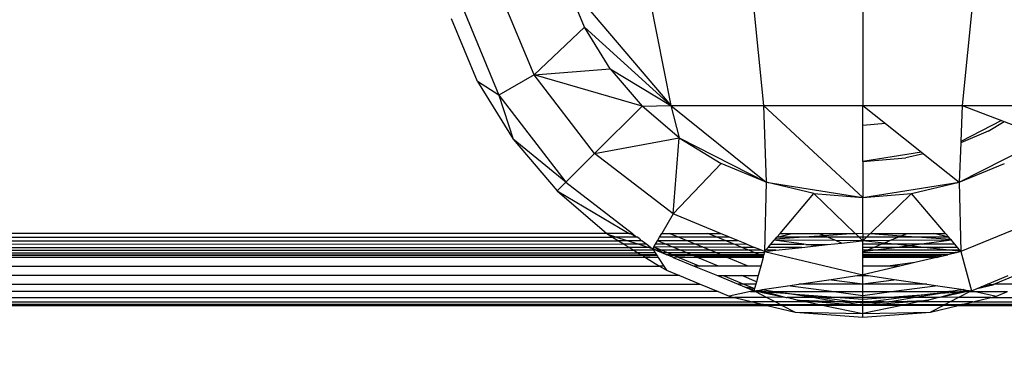
# Model space of a CAD drawing. Units: millimetres. Extents: x 15580 to 27683, y 1612 to 10499.
# Drawn here: x 20365 to 20406, y 5217 to 5231 of the extents above; entities that cross this region are included whole.
import ezdxf

# ---------------------------------------------------------------- set-up
doc = ezdxf.new("R2010")
doc.units = ezdxf.units.MM
doc.layers.add('Strefa bezpieczna', color=8, linetype='Continuous')
doc.dimstyles.get("Standard").update_dxf_attribs({"dimtxt": 180, "dimasz": 200, "dimexe": 0.18, "dimexo": 0.0625, "dimgap": 200, "dimtad": 0, "dimtih": 1, "dimtoh": 1, "dimlfac": 0.001, "dimzin": 0, "dimdsep": 46, "dimtxsty": 'Standard', "dimcen": 0.09, "dimse1": 1, "dimse2": 1, "dimadec": 0, "dimazin": 0, "dimtfac": 1, "dimtdec": 4, "dimtofl": 0, "dimtmove": 0, "dimatfit": 3, "dimfxl": 0, "dimtolj": 1, "dimtzin": 0, "dimarcsym": 0})

# ---------------------------------------------------------------- blocks, each defined once
blk = doc.blocks.new('*D3')
at = {"layer": 'Defpoints', "color": 0, "transparency": 16777216}
for p in [(19849.562, 9156.054), (15818.241, 1612.438), (21339.227, 1612.438)]:
    blk.add_point(p, dxfattribs=at)
at = {"layer": 'Strefa bezpieczna', "color": 0, "lineweight": -2, "transparency": 16777216}
for p, q in [((15818.241, 8956.054), (15818.241, 5818.899)), ((15818.241, 1812.438), (15818.241, 5238.899))]:
    blk.add_line(p, q, dxfattribs=at)
at = {"layer": 'Strefa bezpieczna', "color": 0, "transparency": 16777216}
for points in [[(15784.907, 8956.054), (15851.574, 8956.054), (15818.241, 9156.054)], [(15784.907, 1812.438), (15851.574, 1812.438), (15818.241, 1612.438)]]:
    blk.add_solid(points, dxfattribs=at)
at = {"layer": 'Strefa bezpieczna', "color": 0, "transparency": 16777216, "insert": (15818.241, 5528.899), "char_height": 180, "attachment_point": 5}
blk.add_mtext('\\A1;7.54', dxfattribs=at)
blk = doc.blocks.new('*D4')
at = {"layer": 'Defpoints', "color": 0, "transparency": 16777216}
for p in [(19322.311, 7656.026), (16807.395, 3576.29), (21115.727, 3576.29)]:
    blk.add_point(p, dxfattribs=at)
at = {"layer": 'Strefa bezpieczna', "color": 0, "lineweight": -2, "transparency": 16777216}
for p, q in [((16807.395, 7456.026), (16807.395, 5830.344)), ((16807.395, 3776.29), (16807.395, 5250.344))]:
    blk.add_line(p, q, dxfattribs=at)
at = {"layer": 'Strefa bezpieczna', "color": 0, "transparency": 16777216}
for points in [[(16774.061, 7456.026), (16840.728, 7456.026), (16807.395, 7656.026)], [(16774.061, 3776.29), (16840.728, 3776.29), (16807.395, 3576.29)]]:
    blk.add_solid(points, dxfattribs=at)
at = {"layer": 'Strefa bezpieczna', "color": 0, "transparency": 16777216, "insert": (16807.395, 5540.344), "char_height": 180, "attachment_point": 5}
blk.add_mtext('\\A1;4.08', dxfattribs=at)

msp = doc.modelspace()

# ---------------------------------------------------------------- linework, layer by layer
for p, q in [((20388.171, 5230.747), (20387.391, 5232.631)), ((20387.391, 5232.631), (20391.763, 5227.48)), ((20386.073, 5228.749), (20384.494, 5232.56)), ((20382.859, 5232.121), (20384.606, 5227.903)), ((20390.885, 5231.91), (20391.763, 5227.48)), ((20395.17, 5231.91), (20395.624, 5227.48)), ((20399.754, 5231.91), (20399.754, 5227.48)), ((20404.339, 5231.91), (20403.885, 5227.48)), ((20383.716, 5228.477), (20382.635, 5231.086)), ((20388.171, 5230.747), (20386.073, 5228.749)), ((20389.237, 5229.007), (20388.171, 5230.747)), ((20388.171, 5230.747), (20391.763, 5227.48)), ((20386.073, 5228.749), (20389.237, 5229.007)), ((20389.237, 5229.007), (20390.562, 5227.456)), ((20389.237, 5229.007), (20391.763, 5227.48)), ((20386.073, 5228.749), (20384.606, 5227.903)), ((20388.583, 5225.477), (20386.073, 5228.749)), ((20390.562, 5227.456), (20386.073, 5228.749)), ((20384.606, 5227.903), (20383.716, 5228.477)), ((20383.716, 5228.477), (20385.192, 5226.068)), ((20384.606, 5227.903), (20387.386, 5224.28)), ((20384.606, 5227.903), (20385.192, 5226.068)), ((20390.562, 5227.456), (20388.583, 5225.477)), ((20390.562, 5227.456), (20391.763, 5227.48)), ((20392.113, 5226.131), (20390.562, 5227.456)), ((20391.763, 5227.48), (20395.624, 5227.48)), ((20391.763, 5227.48), (20395.737, 5224.285)), ((20391.763, 5227.48), (20392.113, 5226.131)), ((20395.624, 5227.48), (20399.754, 5227.48)), ((20395.624, 5227.48), (20399.754, 5223.648)), ((20395.624, 5227.48), (20395.737, 5224.285)), ((20399.754, 5227.48), (20403.885, 5227.48)), ((20399.754, 5226.648), (20399.754, 5227.48)), ((20399.754, 5227.48), (20400.706, 5226.723)), ((20403.885, 5227.48), (20403.832, 5225.978)), ((20403.885, 5227.48), (20407.746, 5227.48)), ((20403.885, 5227.48), (20405.535, 5226.846)), ((20400.706, 5226.723), (20399.754, 5226.648)), ((20399.754, 5225.148), (20399.754, 5226.648)), ((20400.706, 5226.723), (20402.199, 5225.536)), ((20405.535, 5226.846), (20403.832, 5225.978)), ((20404.975, 5226.402), (20405.636, 5226.807)), ((20405.535, 5226.846), (20405.636, 5226.807)), ((20405.636, 5226.807), (20407.396, 5226.131)), ((20385.192, 5226.068), (20387.026, 5223.921)), ((20387.386, 5224.28), (20385.192, 5226.068)), ((20388.583, 5225.477), (20392.113, 5226.131)), ((20391.855, 5222.967), (20392.113, 5226.131)), ((20392.113, 5226.131), (20393.852, 5225.065)), ((20392.113, 5226.131), (20395.737, 5224.285)), ((20403.772, 5224.285), (20407.396, 5226.131)), ((20404.975, 5226.402), (20403.83, 5225.927)), ((20403.83, 5225.927), (20403.772, 5224.285)), ((20403.832, 5225.978), (20403.83, 5225.927)), ((20388.583, 5225.477), (20387.386, 5224.28)), ((20391.855, 5222.967), (20388.583, 5225.477)), ((20402.199, 5225.536), (20399.754, 5225.148)), ((20399.754, 5225.148), (20401.553, 5225.29)), ((20402.286, 5225.466), (20401.553, 5225.29)), ((20402.199, 5225.536), (20402.286, 5225.466)), ((20402.286, 5225.466), (20403.772, 5224.285)), ((20393.852, 5225.065), (20391.855, 5222.967)), ((20395.737, 5224.285), (20393.852, 5225.065)), ((20399.754, 5225.148), (20399.754, 5223.648)), ((20403.772, 5224.285), (20405.656, 5225.065)), ((20387.386, 5224.28), (20387.026, 5223.921)), ((20387.386, 5224.28), (20390.164, 5222.148)), ((20395.737, 5224.285), (20395.665, 5221.389)), ((20397.721, 5223.809), (20395.737, 5224.285)), ((20395.737, 5224.285), (20399.754, 5223.648)), ((20399.754, 5223.648), (20403.772, 5224.285)), ((20401.788, 5223.809), (20403.772, 5224.285)), ((20403.772, 5224.285), (20403.843, 5221.389)), ((20387.026, 5223.921), (20389.101, 5222.148)), ((20387.026, 5223.921), (20390.027, 5222.148)), ((20396.311, 5222.148), (20397.721, 5223.809)), ((20397.721, 5223.809), (20399.754, 5223.648)), ((20399.438, 5222.148), (20397.721, 5223.809)), ((20399.754, 5223.648), (20401.788, 5223.809)), ((20399.754, 5222.148), (20399.754, 5223.648)), ((20401.788, 5223.809), (20400.07, 5222.148)), ((20403.198, 5222.148), (20401.788, 5223.809)), ((20391.855, 5222.967), (20391.383, 5222.148)), ((20393.831, 5222.148), (20391.855, 5222.967)), ((20407.653, 5222.967), (20403.843, 5221.389)), ((20389.101, 5222.148), (20342.3, 5222.148)), ((20342.339, 5221.992), (20389.328, 5221.992)), ((20389.101, 5222.148), (20389.174, 5222.086)), ((20390.027, 5222.148), (20389.101, 5222.148)), ((20389.469, 5221.992), (20389.174, 5222.086)), ((20389.174, 5222.086), (20389.328, 5221.992)), ((20389.469, 5221.992), (20389.328, 5221.992)), ((20389.328, 5221.992), (20389.577, 5221.839)), ((20389.947, 5221.839), (20389.469, 5221.992)), ((20390.339, 5221.992), (20389.469, 5221.992)), ((20390.027, 5222.148), (20390.066, 5222.148)), ((20390.339, 5221.992), (20390.066, 5222.148)), ((20390.066, 5222.148), (20390.164, 5222.148)), ((20390.164, 5222.148), (20390.339, 5221.992)), ((20390.368, 5221.992), (20390.339, 5221.992)), ((20390.455, 5221.926), (20390.368, 5221.992)), ((20391.205, 5221.841), (20391.292, 5221.992)), ((20391.292, 5221.992), (20391.383, 5222.148)), ((20392.076, 5221.992), (20391.292, 5221.992)), ((20391.383, 5222.148), (20391.698, 5222.148)), ((20391.698, 5222.148), (20393.308, 5222.148)), ((20392.076, 5221.992), (20391.698, 5222.148)), ((20393.686, 5221.992), (20392.076, 5221.992)), ((20392.442, 5221.841), (20392.076, 5221.992)), ((20393.308, 5222.148), (20393.831, 5222.148)), ((20393.686, 5221.992), (20393.308, 5222.148)), ((20394.209, 5221.992), (20393.686, 5221.992)), ((20394.054, 5221.84), (20393.686, 5221.992)), ((20394.209, 5221.992), (20393.831, 5222.148)), ((20394.577, 5221.839), (20394.209, 5221.992)), ((20397.294, 5221.989), (20396.111, 5221.913)), ((20396.111, 5221.913), (20396.176, 5221.989)), ((20396.176, 5221.989), (20396.793, 5222.148)), ((20396.176, 5221.989), (20396.311, 5222.148)), ((20397.294, 5221.989), (20396.176, 5221.989)), ((20396.311, 5222.148), (20396.793, 5222.148)), ((20396.793, 5222.148), (20397.91, 5222.148)), ((20398.156, 5222.045), (20397.294, 5221.989)), ((20398.288, 5221.989), (20397.294, 5221.989)), ((20398.156, 5222.045), (20397.91, 5222.148)), ((20397.91, 5222.148), (20399.438, 5222.148)), ((20399.438, 5222.148), (20398.156, 5222.045)), ((20398.288, 5221.989), (20398.156, 5222.045)), ((20398.631, 5221.845), (20398.288, 5221.989)), ((20399.603, 5221.989), (20398.288, 5221.989)), ((20399.458, 5222.129), (20399.438, 5222.148)), ((20399.754, 5222.148), (20399.458, 5222.129)), ((20399.603, 5221.989), (20399.458, 5222.129)), ((20399.754, 5221.843), (20399.603, 5221.989)), ((20399.754, 5221.989), (20399.603, 5221.989)), ((20399.754, 5222.148), (20399.754, 5221.989)), ((20399.754, 5222.148), (20400.05, 5222.129)), ((20399.754, 5221.989), (20399.754, 5221.843)), ((20399.905, 5221.989), (20399.754, 5221.843)), ((20399.905, 5221.989), (20399.754, 5221.989)), ((20400.05, 5222.129), (20399.905, 5221.989)), ((20401.22, 5221.989), (20399.905, 5221.989)), ((20400.07, 5222.148), (20400.05, 5222.129)), ((20400.07, 5222.148), (20401.353, 5222.045)), ((20400.07, 5222.148), (20401.599, 5222.148)), ((20400.884, 5221.848), (20401.22, 5221.989)), ((20401.22, 5221.989), (20401.353, 5222.045)), ((20402.215, 5221.989), (20401.22, 5221.989)), ((20401.353, 5222.045), (20401.599, 5222.148)), ((20401.353, 5222.045), (20402.215, 5221.989)), ((20401.599, 5222.148), (20402.715, 5222.148)), ((20403.333, 5221.989), (20402.215, 5221.989)), ((20402.215, 5221.989), (20403.398, 5221.913)), ((20403.333, 5221.989), (20402.715, 5222.148)), ((20402.715, 5222.148), (20403.198, 5222.148)), ((20403.333, 5221.989), (20403.198, 5222.148)), ((20403.398, 5221.913), (20403.333, 5221.989)), ((20342.378, 5221.839), (20389.577, 5221.839)), ((20342.447, 5221.561), (20390.032, 5221.561)), ((20389.814, 5221.694), (20343.525, 5221.679)), ((20389.947, 5221.839), (20389.577, 5221.839)), ((20389.577, 5221.839), (20389.814, 5221.694)), ((20390.401, 5221.694), (20389.814, 5221.694)), ((20389.814, 5221.694), (20390.032, 5221.561)), ((20390.401, 5221.694), (20389.947, 5221.839)), ((20390.531, 5221.839), (20389.947, 5221.839)), ((20390.82, 5221.561), (20390.032, 5221.561)), ((20390.032, 5221.561), (20390.226, 5221.441)), ((20390.756, 5221.695), (20390.401, 5221.694)), ((20390.82, 5221.561), (20390.401, 5221.694)), ((20390.455, 5221.926), (20390.531, 5221.839)), ((20390.567, 5221.839), (20390.531, 5221.839)), ((20390.567, 5221.839), (20390.756, 5221.695)), ((20390.756, 5221.695), (20390.93, 5221.561)), ((20391.009, 5221.501), (20390.82, 5221.561)), ((20390.93, 5221.561), (20390.82, 5221.561)), ((20390.93, 5221.561), (20391.009, 5221.501)), ((20391.055, 5221.582), (20391.028, 5221.535)), ((20391.055, 5221.582), (20391.121, 5221.695)), ((20391.257, 5221.441), (20391.055, 5221.582)), ((20391.841, 5221.578), (20391.055, 5221.582)), ((20391.055, 5221.582), (20391.394, 5221.441)), ((20391.121, 5221.695), (20391.205, 5221.841)), ((20391.559, 5221.695), (20391.121, 5221.695)), ((20392.442, 5221.841), (20391.205, 5221.841)), ((20391.559, 5221.695), (20391.205, 5221.841)), ((20392.794, 5221.695), (20391.559, 5221.695)), ((20391.841, 5221.578), (20391.559, 5221.695)), ((20393.092, 5221.571), (20391.841, 5221.578)), ((20392.17, 5221.441), (20391.841, 5221.578)), ((20394.054, 5221.84), (20392.442, 5221.841)), ((20392.794, 5221.695), (20392.442, 5221.841)), ((20394.404, 5221.695), (20392.794, 5221.695)), ((20393.092, 5221.571), (20392.794, 5221.695)), ((20394.721, 5221.563), (20393.092, 5221.571)), ((20393.406, 5221.441), (20393.092, 5221.571)), ((20394.577, 5221.839), (20394.054, 5221.84)), ((20394.404, 5221.695), (20394.054, 5221.84)), ((20394.436, 5221.681), (20394.404, 5221.695)), ((20394.927, 5221.695), (20394.436, 5221.681)), ((20394.721, 5221.563), (20394.436, 5221.681)), ((20394.927, 5221.695), (20394.577, 5221.839)), ((20395.25, 5221.561), (20394.721, 5221.563)), ((20395.015, 5221.441), (20394.721, 5221.563)), ((20394.927, 5221.695), (20395.25, 5221.561)), ((20395.538, 5221.441), (20395.25, 5221.561)), ((20395.71, 5221.441), (20395.812, 5221.561)), ((20395.812, 5221.561), (20395.925, 5221.695)), ((20397.213, 5221.561), (20395.812, 5221.561)), ((20395.925, 5221.695), (20396.064, 5221.858)), ((20395.925, 5221.695), (20397.305, 5221.695)), ((20396.064, 5221.858), (20396.111, 5221.913)), ((20398.631, 5221.845), (20396.064, 5221.858)), ((20397.305, 5221.695), (20396.064, 5221.858)), ((20396.14, 5221.441), (20397.213, 5221.561)), ((20397.213, 5221.561), (20397.814, 5221.627)), ((20397.377, 5221.685), (20397.305, 5221.695)), ((20397.814, 5221.627), (20397.377, 5221.685)), ((20397.377, 5221.685), (20398.279, 5221.679)), ((20397.814, 5221.627), (20398.279, 5221.679)), ((20398.279, 5221.679), (20398.869, 5221.745)), ((20398.869, 5221.745), (20398.631, 5221.845)), ((20399.721, 5221.839), (20398.631, 5221.845)), ((20398.869, 5221.745), (20399.721, 5221.839)), ((20399.721, 5221.839), (20399.754, 5221.843)), ((20400.884, 5221.848), (20399.754, 5221.843)), ((20399.754, 5221.695), (20399.754, 5221.843)), ((20400.64, 5221.745), (20399.754, 5221.843)), ((20400.52, 5221.695), (20399.754, 5221.695)), ((20399.754, 5221.561), (20399.754, 5221.695)), ((20400.202, 5221.561), (20399.754, 5221.561)), ((20399.754, 5221.441), (20399.754, 5221.561)), ((20399.919, 5221.441), (20400.202, 5221.561)), ((20400.202, 5221.561), (20400.52, 5221.695)), ((20401.187, 5221.561), (20400.202, 5221.561)), ((20401.187, 5221.561), (20400.281, 5221.441)), ((20400.52, 5221.695), (20400.64, 5221.745)), ((20401.092, 5221.695), (20400.52, 5221.695)), ((20400.64, 5221.745), (20400.884, 5221.848)), ((20401.092, 5221.695), (20400.64, 5221.745)), ((20403.445, 5221.858), (20400.884, 5221.848)), ((20402.204, 5221.695), (20401.092, 5221.695)), ((20401.695, 5221.627), (20401.092, 5221.695)), ((20401.695, 5221.627), (20401.187, 5221.561)), ((20402.295, 5221.561), (20401.187, 5221.561)), ((20402.204, 5221.695), (20401.695, 5221.627)), ((20402.295, 5221.561), (20401.695, 5221.627)), ((20403.445, 5221.858), (20402.204, 5221.695)), ((20403.583, 5221.695), (20402.204, 5221.695)), ((20403.697, 5221.561), (20402.295, 5221.561)), ((20403.368, 5221.441), (20402.295, 5221.561)), ((20403.445, 5221.858), (20403.398, 5221.913)), ((20403.583, 5221.695), (20403.445, 5221.858)), ((20403.697, 5221.561), (20403.583, 5221.695)), ((20403.798, 5221.441), (20403.697, 5221.561)), ((20342.477, 5221.441), (20390.226, 5221.441)), ((20342.502, 5221.339), (20390.393, 5221.339)), ((20342.523, 5221.257), (20390.527, 5221.257)), ((20342.538, 5221.197), (20390.585, 5221.221)), ((20343.675, 5221.161), (20390.704, 5221.148)), ((20391.047, 5221.441), (20390.226, 5221.441)), ((20390.226, 5221.441), (20390.393, 5221.339)), ((20391.113, 5221.339), (20390.393, 5221.339)), ((20390.393, 5221.339), (20390.527, 5221.257)), ((20391.165, 5221.257), (20390.527, 5221.257)), ((20390.527, 5221.257), (20390.585, 5221.221)), ((20390.625, 5221.197), (20390.585, 5221.221)), ((20391.189, 5221.221), (20390.625, 5221.197)), ((20390.625, 5221.197), (20390.704, 5221.148)), ((20391.236, 5221.148), (20390.704, 5221.148)), ((20390.704, 5221.148), (20391.295, 5220.787)), ((20391.028, 5221.535), (20391.009, 5221.501)), ((20391.009, 5221.501), (20391.047, 5221.441)), ((20391.009, 5221.501), (20391.151, 5221.441)), ((20391.028, 5221.535), (20391.151, 5221.441)), ((20391.047, 5221.441), (20391.113, 5221.339)), ((20391.113, 5221.339), (20391.165, 5221.257)), ((20391.151, 5221.441), (20391.18, 5221.441)), ((20391.165, 5221.257), (20391.204, 5221.197)), ((20391.18, 5221.441), (20391.241, 5221.404)), ((20391.257, 5221.441), (20391.18, 5221.441)), ((20391.204, 5221.197), (20391.189, 5221.221)), ((20391.204, 5221.197), (20391.236, 5221.148)), ((20391.236, 5221.148), (20391.469, 5220.787)), ((20391.241, 5221.404), (20391.41, 5221.334)), ((20391.41, 5221.334), (20391.257, 5221.441)), ((20391.394, 5221.441), (20391.257, 5221.441)), ((20391.394, 5221.441), (20391.652, 5221.334)), ((20392.17, 5221.441), (20391.394, 5221.441)), ((20391.652, 5221.334), (20391.41, 5221.334)), ((20391.41, 5221.334), (20391.595, 5221.257)), ((20391.838, 5221.257), (20391.595, 5221.257)), ((20391.74, 5221.197), (20391.595, 5221.257)), ((20392.426, 5221.335), (20391.652, 5221.334)), ((20391.652, 5221.334), (20391.838, 5221.257)), ((20391.925, 5221.221), (20391.74, 5221.197)), ((20391.859, 5221.148), (20391.74, 5221.197)), ((20392.614, 5221.257), (20391.838, 5221.257)), ((20391.838, 5221.257), (20391.925, 5221.221)), ((20392.073, 5221.16), (20391.859, 5221.148)), ((20391.859, 5221.148), (20392.732, 5220.787)), ((20391.925, 5221.221), (20391.983, 5221.197)), ((20392.701, 5221.221), (20391.983, 5221.197)), ((20391.983, 5221.197), (20392.073, 5221.16)), ((20392.073, 5221.16), (20392.101, 5221.148)), ((20392.101, 5221.148), (20392.975, 5220.787)), ((20392.877, 5221.148), (20392.101, 5221.148)), ((20393.406, 5221.441), (20392.17, 5221.441)), ((20392.426, 5221.335), (20392.17, 5221.441)), ((20393.658, 5221.337), (20392.426, 5221.335)), ((20392.614, 5221.257), (20392.426, 5221.335)), ((20392.701, 5221.221), (20392.614, 5221.257)), ((20393.85, 5221.257), (20392.614, 5221.257)), ((20392.762, 5221.196), (20392.701, 5221.221)), ((20393.937, 5221.221), (20392.762, 5221.196)), ((20392.877, 5221.148), (20392.762, 5221.196)), ((20394, 5221.195), (20392.762, 5221.196)), ((20393.751, 5220.787), (20392.877, 5221.148)), ((20394.113, 5221.148), (20392.877, 5221.148)), ((20395.015, 5221.441), (20393.406, 5221.441)), ((20393.658, 5221.337), (20393.406, 5221.441)), ((20395.262, 5221.339), (20393.658, 5221.337)), ((20393.85, 5221.257), (20393.658, 5221.337)), ((20395.459, 5221.257), (20393.85, 5221.257)), ((20393.937, 5221.221), (20393.85, 5221.257)), ((20395.546, 5221.221), (20393.937, 5221.221)), ((20394, 5221.195), (20393.937, 5221.221)), ((20395.613, 5221.194), (20394, 5221.195)), ((20394.113, 5221.148), (20394, 5221.195)), ((20394.987, 5220.787), (20394.113, 5221.148)), ((20395.601, 5221.148), (20394.113, 5221.148)), ((20395.538, 5221.441), (20395.015, 5221.441)), ((20395.262, 5221.339), (20395.015, 5221.441)), ((20395.652, 5221.339), (20395.262, 5221.339)), ((20395.459, 5221.257), (20395.262, 5221.339)), ((20395.63, 5221.257), (20395.459, 5221.257)), ((20395.546, 5221.221), (20395.459, 5221.257)), ((20395.601, 5221.148), (20395.504, 5220.787)), ((20395.665, 5221.389), (20395.538, 5221.441)), ((20395.621, 5221.221), (20395.546, 5221.221)), ((20395.613, 5221.194), (20395.546, 5221.221)), ((20395.613, 5221.194), (20395.601, 5221.148)), ((20395.63, 5221.257), (20395.613, 5221.194)), ((20395.652, 5221.339), (20395.63, 5221.257)), ((20395.665, 5221.389), (20395.652, 5221.339)), ((20395.665, 5221.389), (20395.71, 5221.441)), ((20395.665, 5221.389), (20396.14, 5221.441)), ((20395.665, 5221.389), (20399.754, 5220.42)), ((20396.14, 5221.441), (20395.71, 5221.441)), ((20400.281, 5221.441), (20399.754, 5221.372)), ((20399.754, 5221.372), (20399.919, 5221.441)), ((20399.919, 5221.441), (20399.754, 5221.441)), ((20399.754, 5221.372), (20399.754, 5221.441)), ((20399.754, 5221.339), (20399.754, 5221.372)), ((20403.636, 5221.339), (20399.754, 5221.339)), ((20399.754, 5221.257), (20399.754, 5221.339)), ((20403.29, 5221.257), (20399.754, 5221.257)), ((20399.754, 5221.197), (20399.754, 5221.257)), ((20403.036, 5221.197), (20399.754, 5221.197)), ((20399.754, 5221.148), (20399.754, 5221.197)), ((20402.83, 5221.148), (20399.754, 5221.148)), ((20399.754, 5220.787), (20399.754, 5221.148)), ((20400.281, 5221.441), (20399.919, 5221.441)), ((20403.368, 5221.441), (20400.281, 5221.441)), ((20402.83, 5221.148), (20401.926, 5220.934)), ((20402.83, 5221.148), (20403.036, 5221.197)), ((20403.036, 5221.197), (20403.29, 5221.257)), ((20403.636, 5221.339), (20403.29, 5221.257)), ((20403.843, 5221.389), (20403.368, 5221.441)), ((20403.798, 5221.441), (20403.368, 5221.441)), ((20403.843, 5221.389), (20403.636, 5221.339)), ((20403.843, 5221.389), (20403.798, 5221.441)), ((20403.843, 5221.389), (20404.281, 5219.753)), ((20342.642, 5220.787), (20391.295, 5220.787)), ((20391.295, 5220.787), (20391.583, 5220.61)), ((20391.469, 5220.787), (20391.295, 5220.787)), ((20391.469, 5220.787), (20391.583, 5220.61)), ((20392.975, 5220.787), (20392.732, 5220.787)), ((20392.732, 5220.787), (20393.701, 5220.385)), ((20393.751, 5220.787), (20392.975, 5220.787)), ((20394.987, 5220.787), (20393.751, 5220.787)), ((20395.504, 5220.787), (20394.987, 5220.787)), ((20395.504, 5220.787), (20395.397, 5220.385)), ((20399.754, 5220.42), (20399.754, 5220.787)), ((20400.803, 5220.787), (20399.754, 5220.787)), ((20401.302, 5220.787), (20399.754, 5220.42)), ((20401.926, 5220.934), (20400.803, 5220.787)), ((20401.302, 5220.787), (20400.803, 5220.787)), ((20401.926, 5220.934), (20401.302, 5220.787)), ((20392.126, 5220.385), (20342.769, 5220.385)), ((20391.583, 5220.61), (20392.126, 5220.385)), ((20392.126, 5220.385), (20392.99, 5220.027)), ((20393.701, 5220.385), (20393.944, 5220.385)), ((20393.701, 5220.385), (20394.566, 5220.027)), ((20393.944, 5220.385), (20394.808, 5220.027)), ((20393.944, 5220.385), (20394.72, 5220.385)), ((20395.329, 5220.133), (20394.72, 5220.385)), ((20394.72, 5220.385), (20395.397, 5220.385)), ((20395.397, 5220.385), (20395.329, 5220.133)), ((20398.346, 5220.213), (20399.518, 5220.385)), ((20399.518, 5220.385), (20399.754, 5220.42)), ((20399.518, 5220.385), (20399.754, 5220.385)), ((20399.754, 5220.385), (20399.754, 5220.42)), ((20399.754, 5220.42), (20399.991, 5220.385)), ((20399.754, 5220.027), (20399.754, 5220.385)), ((20399.754, 5220.385), (20399.991, 5220.385)), ((20399.991, 5220.385), (20401.162, 5220.213)), ((20404.943, 5220.027), (20405.807, 5220.385)), ((20405.216, 5220.027), (20406.08, 5220.385)), ((20342.883, 5220.027), (20392.99, 5220.027)), ((20392.99, 5220.027), (20393.729, 5219.721)), ((20394.808, 5220.027), (20394.566, 5220.027)), ((20394.566, 5220.027), (20394.826, 5219.92)), ((20394.808, 5220.027), (20395.251, 5219.844)), ((20395.301, 5220.027), (20394.808, 5220.027)), ((20394.826, 5219.92), (20395.251, 5219.844)), ((20394.826, 5219.92), (20394.995, 5219.849)), ((20395.301, 5220.027), (20395.251, 5219.844)), ((20395.329, 5220.133), (20395.301, 5220.027)), ((20395.563, 5219.803), (20396.637, 5219.961)), ((20396.637, 5219.961), (20397.088, 5220.027)), ((20398.455, 5219.721), (20396.637, 5219.961)), ((20397.088, 5220.027), (20398.346, 5220.213)), ((20399.754, 5220.027), (20397.088, 5220.027)), ((20399.754, 5220.027), (20398.346, 5220.213)), ((20401.162, 5220.213), (20399.754, 5220.027)), ((20399.754, 5219.721), (20399.754, 5220.027)), ((20402.421, 5220.027), (20399.754, 5220.027)), ((20402.872, 5219.961), (20401.053, 5219.721)), ((20401.162, 5220.213), (20402.421, 5220.027)), ((20402.421, 5220.027), (20402.872, 5219.961)), ((20402.872, 5219.961), (20403.946, 5219.803)), ((20404.514, 5219.849), (20405.162, 5220.005)), ((20404.514, 5219.849), (20404.683, 5219.92)), ((20404.683, 5219.92), (20404.943, 5220.027)), ((20405.162, 5220.005), (20404.683, 5219.92)), ((20405.162, 5220.005), (20404.943, 5220.027)), ((20405.162, 5220.005), (20405.216, 5220.027)), ((20406.518, 5220.027), (20405.216, 5220.027)), ((20393.729, 5219.721), (20342.98, 5219.721)), ((20393.729, 5219.721), (20394.192, 5219.529)), ((20395.081, 5219.721), (20394.192, 5219.529)), ((20394.192, 5219.529), (20394.417, 5219.475)), ((20394.995, 5219.849), (20395.237, 5219.791)), ((20394.995, 5219.849), (20395.227, 5219.753)), ((20395.227, 5219.753), (20395.081, 5219.721)), ((20395.081, 5219.721), (20395.289, 5219.721)), ((20395.237, 5219.791), (20395.227, 5219.753)), ((20395.227, 5219.753), (20395.332, 5219.769)), ((20395.227, 5219.753), (20395.289, 5219.721)), ((20395.251, 5219.844), (20395.237, 5219.791)), ((20395.289, 5219.721), (20395.765, 5219.475)), ((20395.289, 5219.721), (20395.379, 5219.721)), ((20395.332, 5219.769), (20395.459, 5219.787)), ((20395.332, 5219.769), (20395.476, 5219.734)), ((20395.379, 5219.721), (20395.476, 5219.734)), ((20395.379, 5219.721), (20396.51, 5219.486)), ((20395.459, 5219.787), (20395.563, 5219.803)), ((20395.459, 5219.787), (20395.637, 5219.721)), ((20395.476, 5219.734), (20395.528, 5219.721)), ((20395.528, 5219.721), (20396.51, 5219.486)), ((20395.528, 5219.721), (20395.637, 5219.721)), ((20395.563, 5219.803), (20396.083, 5219.721)), ((20395.637, 5219.721), (20395.701, 5219.721)), ((20395.701, 5219.721), (20395.726, 5219.715)), ((20395.726, 5219.715), (20396.083, 5219.721)), ((20395.726, 5219.715), (20396.521, 5219.653)), ((20395.726, 5219.715), (20396.51, 5219.486)), ((20396.083, 5219.721), (20396.179, 5219.721)), ((20396.179, 5219.721), (20396.521, 5219.653)), ((20396.179, 5219.721), (20398.455, 5219.721)), ((20396.521, 5219.653), (20396.952, 5219.62)), ((20397.659, 5219.475), (20396.521, 5219.653)), ((20396.952, 5219.62), (20398.815, 5219.475)), ((20396.952, 5219.62), (20398.047, 5219.475)), ((20399.754, 5219.55), (20398.455, 5219.721)), ((20398.455, 5219.721), (20399.754, 5219.721)), ((20401.053, 5219.721), (20399.754, 5219.55)), ((20399.754, 5219.55), (20399.754, 5219.721)), ((20399.754, 5219.721), (20401.053, 5219.721)), ((20399.754, 5219.475), (20399.754, 5219.55)), ((20400.694, 5219.475), (20402.557, 5219.62)), ((20401.053, 5219.721), (20403.33, 5219.721)), ((20402.557, 5219.62), (20401.462, 5219.475)), ((20401.85, 5219.475), (20402.988, 5219.653)), ((20402.988, 5219.653), (20402.557, 5219.62)), ((20403.33, 5219.721), (20402.988, 5219.653)), ((20402.988, 5219.653), (20403.782, 5219.715)), ((20404.129, 5219.721), (20402.999, 5219.486)), ((20402.999, 5219.486), (20403.981, 5219.721)), ((20403.782, 5219.715), (20402.999, 5219.486)), ((20403.426, 5219.721), (20403.33, 5219.721)), ((20403.946, 5219.803), (20403.426, 5219.721)), ((20403.426, 5219.721), (20403.782, 5219.715)), ((20404.22, 5219.721), (20403.743, 5219.475)), ((20403.808, 5219.721), (20403.782, 5219.715)), ((20403.872, 5219.721), (20403.808, 5219.721)), ((20404.05, 5219.787), (20403.872, 5219.721)), ((20403.872, 5219.721), (20403.981, 5219.721)), ((20403.946, 5219.803), (20404.05, 5219.787)), ((20403.981, 5219.721), (20404.033, 5219.734)), ((20404.033, 5219.734), (20404.177, 5219.769)), ((20404.033, 5219.734), (20404.129, 5219.721)), ((20404.05, 5219.787), (20404.177, 5219.769)), ((20404.22, 5219.721), (20404.129, 5219.721)), ((20404.177, 5219.769), (20404.281, 5219.753)), ((20404.281, 5219.753), (20404.22, 5219.721)), ((20404.22, 5219.721), (20404.428, 5219.721)), ((20404.281, 5219.753), (20404.514, 5219.849)), ((20404.281, 5219.753), (20404.428, 5219.721)), ((20404.428, 5219.721), (20405.317, 5219.529)), ((20404.428, 5219.721), (20405.78, 5219.721)), ((20405.092, 5219.475), (20405.317, 5219.529)), ((20405.317, 5219.529), (20405.78, 5219.721)), ((20343.058, 5219.475), (20394.417, 5219.475)), ((20343.115, 5219.295), (20395.167, 5219.295)), ((20395.625, 5219.185), (20343.15, 5219.185)), ((20343.162, 5219.148), (20395.779, 5219.148)), ((20394.417, 5219.475), (20395.167, 5219.295)), ((20395.765, 5219.475), (20394.417, 5219.475)), ((20395.167, 5219.295), (20395.625, 5219.185)), ((20396.114, 5219.295), (20395.167, 5219.295)), ((20395.625, 5219.185), (20395.779, 5219.148)), ((20395.625, 5219.185), (20396.327, 5219.185)), ((20396.51, 5219.486), (20395.765, 5219.475)), ((20395.765, 5219.475), (20396.114, 5219.295)), ((20395.779, 5219.148), (20396.939, 5218.87)), ((20396.399, 5219.148), (20395.779, 5219.148)), ((20396.114, 5219.295), (20396.327, 5219.185)), ((20397.422, 5219.295), (20396.114, 5219.295)), ((20396.327, 5219.185), (20396.399, 5219.148)), ((20396.327, 5219.185), (20397.949, 5219.185)), ((20396.399, 5219.148), (20396.939, 5218.87)), ((20398.126, 5219.148), (20396.399, 5219.148)), ((20396.51, 5219.486), (20396.559, 5219.475)), ((20396.559, 5219.475), (20396.606, 5219.475)), ((20397.659, 5219.475), (20396.606, 5219.475)), ((20397.017, 5219.364), (20396.606, 5219.475)), ((20397.017, 5219.364), (20397.112, 5219.36)), ((20397.112, 5219.36), (20397.14, 5219.354)), ((20397.14, 5219.354), (20397.889, 5219.295)), ((20398.676, 5219.295), (20397.14, 5219.354)), ((20397.14, 5219.354), (20397.422, 5219.295)), ((20397.422, 5219.295), (20397.949, 5219.185)), ((20397.889, 5219.295), (20397.422, 5219.295)), ((20398.676, 5219.295), (20397.659, 5219.475)), ((20398.047, 5219.475), (20397.659, 5219.475)), ((20397.889, 5219.295), (20399.285, 5219.185)), ((20398.676, 5219.295), (20397.889, 5219.295)), ((20397.949, 5219.185), (20398.126, 5219.148)), ((20397.949, 5219.185), (20399.285, 5219.185)), ((20398.047, 5219.475), (20399.416, 5219.295)), ((20398.815, 5219.475), (20398.047, 5219.475)), ((20398.126, 5219.148), (20399.754, 5218.809)), ((20399.754, 5219.148), (20398.126, 5219.148)), ((20398.813, 5219.295), (20398.676, 5219.295)), ((20398.863, 5219.288), (20398.813, 5219.295)), ((20398.815, 5219.475), (20399.754, 5219.403)), ((20399.754, 5219.475), (20398.815, 5219.475)), ((20399.416, 5219.295), (20398.863, 5219.288)), ((20399.754, 5219.251), (20398.863, 5219.288)), ((20399.518, 5219.185), (20398.863, 5219.288)), ((20399.285, 5219.185), (20399.518, 5219.185)), ((20399.416, 5219.295), (20399.754, 5219.251)), ((20399.754, 5219.295), (20399.416, 5219.295)), ((20399.754, 5219.148), (20399.518, 5219.185)), ((20399.518, 5219.185), (20399.754, 5219.185)), ((20399.754, 5219.403), (20399.754, 5219.475)), ((20399.754, 5219.403), (20400.694, 5219.475)), ((20400.694, 5219.475), (20399.754, 5219.475)), ((20399.754, 5219.295), (20399.754, 5219.403)), ((20399.754, 5219.251), (20399.754, 5219.295)), ((20400.093, 5219.295), (20399.754, 5219.251)), ((20400.093, 5219.295), (20399.754, 5219.295)), ((20399.754, 5219.251), (20400.646, 5219.288)), ((20399.754, 5219.185), (20399.754, 5219.251)), ((20399.754, 5219.148), (20399.754, 5219.185)), ((20399.754, 5219.148), (20399.991, 5219.185)), ((20399.754, 5219.185), (20399.991, 5219.185)), ((20399.754, 5218.809), (20399.754, 5219.148)), ((20401.382, 5219.148), (20399.754, 5218.809)), ((20401.382, 5219.148), (20399.754, 5219.148)), ((20399.991, 5219.185), (20400.646, 5219.288)), ((20399.991, 5219.185), (20400.224, 5219.185)), ((20401.462, 5219.475), (20400.093, 5219.295)), ((20400.646, 5219.288), (20400.093, 5219.295)), ((20400.224, 5219.185), (20401.62, 5219.295)), ((20400.224, 5219.185), (20401.559, 5219.185)), ((20400.646, 5219.288), (20400.695, 5219.295)), ((20401.462, 5219.475), (20400.694, 5219.475)), ((20400.695, 5219.295), (20400.833, 5219.295)), ((20400.833, 5219.295), (20401.85, 5219.475)), ((20400.833, 5219.295), (20402.369, 5219.354)), ((20401.62, 5219.295), (20400.833, 5219.295)), ((20401.559, 5219.185), (20401.382, 5219.148)), ((20403.11, 5219.148), (20401.382, 5219.148)), ((20401.85, 5219.475), (20401.462, 5219.475)), ((20402.086, 5219.295), (20401.559, 5219.185)), ((20401.559, 5219.185), (20403.181, 5219.185)), ((20401.62, 5219.295), (20402.369, 5219.354)), ((20402.086, 5219.295), (20401.62, 5219.295)), ((20402.902, 5219.475), (20401.85, 5219.475)), ((20402.369, 5219.354), (20402.086, 5219.295)), ((20403.394, 5219.295), (20402.086, 5219.295)), ((20402.369, 5219.354), (20402.396, 5219.36)), ((20402.396, 5219.36), (20402.492, 5219.364)), ((20402.902, 5219.475), (20402.492, 5219.364)), ((20402.57, 5218.87), (20403.73, 5219.148)), ((20403.11, 5219.148), (20402.57, 5218.87)), ((20402.95, 5219.475), (20402.902, 5219.475)), ((20402.999, 5219.486), (20402.95, 5219.475)), ((20403.743, 5219.475), (20402.999, 5219.486)), ((20403.181, 5219.185), (20403.11, 5219.148)), ((20403.73, 5219.148), (20403.11, 5219.148)), ((20403.394, 5219.295), (20403.181, 5219.185)), ((20403.181, 5219.185), (20403.884, 5219.185)), ((20403.743, 5219.475), (20403.394, 5219.295)), ((20404.341, 5219.295), (20403.394, 5219.295)), ((20403.73, 5219.148), (20403.884, 5219.185)), ((20403.73, 5219.148), (20456.821, 5219.148)), ((20405.092, 5219.475), (20403.743, 5219.475)), ((20403.884, 5219.185), (20404.341, 5219.295)), ((20456.831, 5219.185), (20403.884, 5219.185)), ((20404.341, 5219.295), (20405.092, 5219.475)), ((20404.341, 5219.295), (20456.864, 5219.295)), ((20405.092, 5219.475), (20456.916, 5219.475)), ((20396.939, 5218.87), (20399.754, 5218.809)), ((20396.939, 5218.87), (20399.754, 5218.648)), ((20399.754, 5218.809), (20402.57, 5218.87)), ((20399.754, 5218.648), (20402.57, 5218.87)), ((20399.754, 5218.648), (20399.754, 5218.809))]:
    msp.add_line(p, q)

# ---------------------------------------------------------------- dimensions: what is measured, and where the dimension line sits
at = {"layer": 'Strefa bezpieczna'}
for base, p1, p2, picture, middle in [((15818.241, 1612.438), (19849.562, 9156.054), (21339.227, 1612.438), '*D3', (15818.241, 5528.899)), ((16807.395, 3576.29), (19322.311, 7656.026), (21115.727, 3576.29), '*D4', (16807.395, 5540.344))]:
    dim = msp.add_linear_dim(base=base, p1=p1, p2=p2, angle=90, dimstyle='Standard', dxfattribs=at)
    dim.commit()
    dim.dimension.update_dxf_attribs({"geometry": picture, "text_midpoint": middle, "dimtype": 160})

doc.saveas('drawing.dxf')
